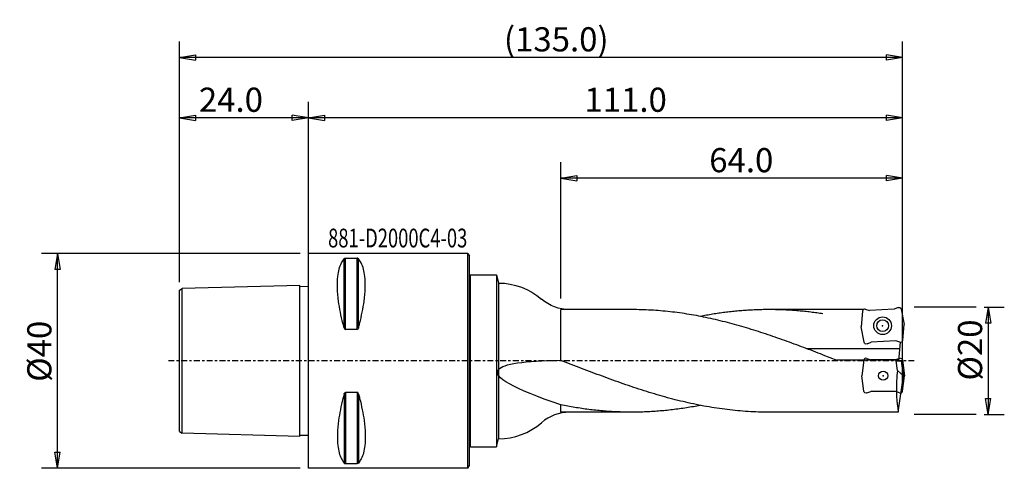
# Model space of a CAD drawing. Units: millimetres. Extents: x -54 to 130, y -20 to 64.
import ezdxf

# ---------------------------------------------------------------- set-up
doc = ezdxf.new("R2010")
doc.units = ezdxf.units.MM
doc.linetypes.add('CENTER', pattern=[47.5, 22, -8.5, 8.5, -8.5])
doc.layers.get('0').update_dxf_attribs({"linetype": 'CONTINUOUS'})
for name, color, linetype in [('1', 4, 'CONTINUOUS'), ('2', 7, 'CONTINUOUS'), ('SK1', 4, 'CONTINUOUS'), ('SK2', 7, 'CONTINUOUS'), ('SK4', 2, 'CENTER'), ('SK6', 5, 'CONTINUOUS')]:
    doc.layers.add(name, color=color, linetype=linetype)
doc.styles.add('DEFAULT', font='simplex.shx')
doc.dimstyles.get("Standard").update_dxf_attribs({"dimtxt": 0.18, "dimasz": 0.18, "dimexe": 0.18, "dimexo": 0.0625, "dimgap": 0.09, "dimtad": 1, "dimzin": 0, "dimdsep": 52, "dimtxsty": 'Standard', "dimcen": 0.09, "dimadec": 0, "dimazin": 0, "dimtfac": 1, "dimtdec": 4, "dimtofl": 0, "dimtmove": 0, "dimatfit": 3, "dimfxl": 1, "dimtolj": 1, "dimtzin": 0, "dimarcsym": 0})

# ---------------------------------------------------------------- blocks, each defined once
blk = doc.blocks.new('DimnDraft3D1')
at = {"layer": '2'}
for p, q in [((125.799997, 10), (129.549994, 10)), ((126.55, 10), (126.050001, 7.000004)), ((126.55, 10), (126.55, -10)), ((126.55, 10), (127.049999, 7.000008)), ((127.049999, 7.000008), (126.050001, 7.000004)), ((126.050001, -7.000008), (127.049999, -7.000004)), ((126.55, -10), (126.050001, -7.000008)), ((126.55, -10), (127.049999, -7.000004)), ((125.799997, -10), (129.549994, -10))]:
    blk.add_line(p, q, dxfattribs=at)
at = {"layer": '2', "insert": (125.425, -3.659211), "char_height": 4.5, "attachment_point": 7, "rotation": 90, "line_spacing_factor": 1.084337, "style": 'DEFAULT'}
blk.add_mtext('\\W01.000;\\fsimplex.shx,bigfont.shx;%%c20\\P', dxfattribs=at)
blk = doc.blocks.new('_CLOSED')
at = {"lineweight": -2}
for p, q in [((-1, 0.166667), (0, 0)), ((-1, 0.166667), (-1, -0.166667)), ((0, 0), (-1, -0.166667)), ((0, 0), (-1, 0))]:
    blk.add_line(p, q, dxfattribs=at)
blk = doc.blocks.new('DimnDraft3D2')
at = {"layer": 'SK2'}
for p, q in [((-1.499997, 20), (-49.699994, 20)), ((-46.7, 20), (-47.199999, 17.000004)), ((-46.7, -20), (-46.7, 20)), ((-46.7, 20), (-46.200001, 17.000008)), ((-46.200001, 17.000008), (-47.199999, 17.000004)), ((-47.199999, -17.000008), (-46.200001, -17.000004)), ((-46.7, -20), (-47.199999, -17.000008)), ((-46.7, -20), (-46.200001, -17.000004)), ((-1.499997, -20), (-49.699994, -20))]:
    blk.add_line(p, q, dxfattribs=at)
at = {"layer": 'SK2', "insert": (-47.825, -3.896053), "char_height": 4.5, "attachment_point": 7, "rotation": 90, "line_spacing_factor": 1.084337, "style": 'DEFAULT'}
blk.add_mtext('\\W01.000;\\fsimplex.shx,bigfont.shx;%%c40\\P', dxfattribs=at)
blk = doc.blocks.new('DimnDraft3D3')
at = {"layer": '2'}
for p, q in [((47, 11.599997), (47, 36.999994)), ((110.591151, -4.159116), (110.591151, 36.999994)), ((47, 34), (49.999992, 34.499999)), ((110.591151, 34), (47, 34)), ((47, 34), (49.999996, 33.500001)), ((49.999992, 34.499999), (49.999996, 33.500001)), ((110.591151, 34), (107.591155, 34.499999)), ((107.591159, 33.500001), (107.591155, 34.499999)), ((110.591151, 34), (107.591159, 33.500001))]:
    blk.add_line(p, q, dxfattribs=at)
at = {"layer": '2', "insert": (74.625, 35.125), "char_height": 4.5, "attachment_point": 7, "line_spacing_factor": 1.084337, "style": 'DEFAULT'}
blk.add_mtext('\\W01.000;\\fsimplex.shx,bigfont.shx;64.0\\P', dxfattribs=at)
blk = doc.blocks.new('DimnDraft3D4')
at = {"layer": 'SK2'}
for p, q in [((-24, 14.673772), (-24, 48.249994)), ((0, 1.499997), (0, 48.249994)), ((-24, 45.25), (-21.000008, 45.749999)), ((0, 45.25), (-24, 45.25)), ((-24, 45.25), (-21.000004, 44.750001)), ((-21.000008, 45.749999), (-21.000004, 44.750001)), ((0, 45.25), (-2.999996, 45.749999)), ((-2.999992, 44.750001), (-2.999996, 45.749999)), ((0, 45.25), (-2.999992, 44.750001))]:
    blk.add_line(p, q, dxfattribs=at)
at = {"layer": 'SK2', "insert": (-20.375, 46.375), "char_height": 4.5, "attachment_point": 7, "line_spacing_factor": 1.084337, "style": 'DEFAULT'}
blk.add_mtext('\\W01.000;\\fsimplex.shx,bigfont.shx;24.0\\P', dxfattribs=at)
blk = doc.blocks.new('DimnDraft3D5')
at = {"layer": 'SK2'}
for p, q in [((-24, 14.673772), (-24, 59.499994)), ((110.591151, -4.159116), (110.591151, 59.499994)), ((-24, 56.5), (-21.000008, 56.999999)), ((-21.000008, 56.999999), (-21.000004, 56.000001)), ((110.591151, 56.5), (107.591155, 56.999999)), ((107.591159, 56.000001), (107.591155, 56.999999)), ((110.591151, 56.5), (-24, 56.5)), ((-24, 56.5), (-21.000004, 56.000001)), ((110.591151, 56.5), (107.591159, 56.000001))]:
    blk.add_line(p, q, dxfattribs=at)
at = {"layer": 'SK2', "insert": (36.407895, 57.625), "char_height": 4.5, "attachment_point": 7, "line_spacing_factor": 1.084337, "style": 'DEFAULT'}
blk.add_mtext('\\W01.000;\\fsimplex.shx,bigfont.shx;(135.0)\\P', dxfattribs=at)
blk = doc.blocks.new('DimnDraft3D6')
at = {"layer": '2'}
for p, q in [((0, 17.599997), (0, 48.249994)), ((110.591151, -4.159116), (110.591151, 48.249994)), ((0, 45.25), (2.999992, 45.749999)), ((110.591151, 45.25), (0, 45.25)), ((0, 45.25), (2.999996, 44.750001)), ((2.999992, 45.749999), (2.999996, 44.750001)), ((110.591151, 45.25), (107.591155, 45.749999)), ((107.591159, 44.750001), (107.591155, 45.749999)), ((110.591151, 45.25), (107.591159, 44.750001))]:
    blk.add_line(p, q, dxfattribs=at)
at = {"layer": '2', "insert": (51.397368, 46.375), "char_height": 4.5, "attachment_point": 7, "line_spacing_factor": 1.084337, "style": 'DEFAULT'}
blk.add_mtext('\\W01.000;\\fsimplex.shx,bigfont.shx;111.0\\P', dxfattribs=at)

msp = doc.modelspace()

# ---------------------------------------------------------------- linework, layer by layer
at = {"layer": '1'}
for p, q in [((0, -20), (0, 20)), ((29.711, 20), (0, 20)), ((6.663, 6.17, 19.025), (6.663, 19.025, 6.17)), ((6.923, 5.86, 19.122), (6.923, 19.122, 5.86)), ((9.077, 5.86, 19.122), (9.077, 19.122, 5.86)), ((9.337, 6.17, 19.025), (9.337, 19.025, 6.17)), ((29.711, 20), (30, 19.5)), ((29.711, -20), (29.711, 20)), ((30, -19.5), (30, 19.5)), ((30.2, 16), (30, 15.8)), ((30, -15.8), (30, 15.8)), ((30.2, -16), (30.2, 16)), ((30.2, 16), (34.998, 16)), ((34.998, 16), (34.998, -16)), ((34.998, 16), (35.4, 14.5)), ((35.4, 14.5), (35.4, -14.5)), ((60.217, 9.55), (47, 9.55)), ((47, 0.112, 9.549), (47, 9.55)), ((95.8, 9.55), (85.736, 9.55)), ((103.314, 9.55, 1), (95.8, 9.55)), ((103.162, 9.271, 1), (102.905, 6.345, 1)), ((103.672, 9.615, 1), (104.444, 9.379, 1)), ((109.047, 9.62, 1), (104.444, 9.379, 1)), ((109.791, 9.936, 1), (109.047, 9.62, 1)), ((110.334, 9.647, 1), (110.895, 6.763, 1)), ((103.466, 3.461, 1), (102.905, 6.345, 1)), ((110.638, 3.837, 1), (110.895, 6.763, 1)), ((109.356, 3.729, 1), (104.753, 3.487, 1)), ((110.128, 3.493, 1), (109.356, 3.729, 1)), ((92.712, 2.3, 9.55), (110.133, 2.3)), ((104.009, 3.172, 1), (104.753, 3.487, 1)), ((109.932, 0), (110.236, 3.475, 1)), ((95.8, 1.115, 9.485), (98.361, 0.116, 9.55)), ((109.942, 0.116), (98.361, 0.116, 9.55)), ((103.409, 0.159, -0.26), (103, -2.75, -0.26)), ((103.936, 0.476, -0.26), (104.695, 0.2, -0.26)), ((109.305, 0.2, -0.26), (104.695, 0.2, -0.26)), ((110.064, 0.476, -0.26), (109.305, 0.2, -0.26)), ((109.666, -1.779), (109.416, 0)), ((109.416, 0), (110.388, 0)), ((110.774, -2.75), (110.388, 0)), ((110.591, 0.159, -0.26), (111, -2.75, -0.26)), ((110.774, -2.75), (109.666, -1.779)), ((103.409, -5.659, -0.26), (103, -2.75, -0.26)), ((109.819, -9.55), (110.774, -2.75)), ((110.591, -5.659, -0.26), (111, -2.75, -0.26)), ((6.663, -6.17, 19.025), (6.663, -19.025, 6.17)), ((6.923, -5.86, 19.122), (6.923, -19.122, 5.86)), ((9.077, -5.86, 19.122), (9.077, -19.122, 5.86)), ((9.337, -6.17, 19.025), (9.337, -19.025, 6.17)), ((103.936, -5.976, -0.26), (104.695, -5.7, -0.26)), ((109.305, -5.7, -0.26), (104.695, -5.7, -0.26)), ((110.064, -5.976, -0.26), (109.305, -5.7, -0.26)), ((47, -9.55), (47, -8.191, 4.91)), ((60.217, -9.55), (47, -9.55)), ((95.8, -9.55), (85.736, -9.55)), ((109.819, -9.55), (95.8, -9.55)), ((34.998, -16), (35.4, -14.5)), ((30.2, -16), (30, -15.8)), ((30.2, -16), (34.998, -16)), ((29.711, -20), (0, -20)), ((29.711, -20), (30, -19.5))]:
    msp.add_line(p, q, dxfattribs=at)
for centre, radius in [((106.9, 6.554, 1), 1.65), ((106.9, 6.554, 1), 1.1), ((107, -2.75, -0.26), 0.85)]:
    msp.add_circle(centre, radius, dxfattribs=at)
at = {"layer": '1', "extrusion": (0, 0, -1)}
for centre, radius, start, end in [((-35.4, 2.33), 12.17, 90, 131.01088), ((-48.636, 17.55), 8, 270, 311.01088), ((-109.945, 9.571, -1), 0.396, 67, 169), ((-103.855, 3.536, -1), 0.396, 247, 349), ((-110.199, 0.104, 0.26), 0.396, 70, 172), ((-103.801, -5.604, 0.26), 0.396, 250, 352)]:
    msp.add_arc(centre, radius, start, end, dxfattribs=at)
at = {"layer": '1'}
for centre, radius, start, end in [((103.556, 9.237, 1), 0.396, 73, 175), ((110.244, 3.871, 1), 0.396, 253, 355), ((103.801, 0.104, -0.26), 0.396, 70, 172), ((110.199, -5.604, -0.26), 0.396, 250, 352), ((48.636, -17.55), 8, 90, 131.01088), ((35.4, -2.33), 12.17, 270, 311.01088)]:
    msp.add_arc(centre, radius, start, end, dxfattribs=at)
for points, knots in [([(6.663, 6.17, 19.025), (6.738, 5.899, 19.112), (6.517, 6.71, 18.843), (6.084, 8.402, 18.213), (5.803, 9.796, 17.506), (5.389, 12.831, 15.484), (5.34, 14.43, 14.007), (5.596, 16.729, 11.08), (5.823, 17.575, 9.678), (6.299, 18.534, 7.553), (6.472, 18.799, 6.865), (6.663, 19.025, 6.17)], [0, 0, 0, 0, 0.0463493, 0.0463493, 0.2927244, 0.2927244, 0.6249732, 0.6249732, 0.8809155, 0.8809155, 1, 1, 1, 1]), ([(6.663, 19.025, 6.17), (6.645, 19.003, 6.235), (6.706, 19.066, 6.04), (6.778, 19.101, 5.929), (6.831, 19.118, 5.875), (6.905, 19.122, 5.861), (6.914, 19.122, 5.86), (6.923, 19.122, 5.86)], [0, 0, 0, 0, 0.4855713, 0.4855713, 0.9364021, 0.9364021, 1, 1, 1, 1]), ([(6.923, 19.122, 5.86), (7.279, 19.122, 5.86), (7.996, 19.122, 5.86), (8.714, 19.122, 5.86), (9.077, 19.122, 5.86)], [0, 0, 0, 0, 0.4949495, 1, 1, 1, 1]), ([(9.337, 19.025, 6.17), (9.319, 19.046, 6.105), (9.294, 19.066, 6.04), (9.222, 19.101, 5.929), (9.169, 19.118, 5.875), (9.095, 19.122, 5.861), (9.086, 19.122, 5.86), (9.077, 19.122, 5.86)], [0, 0, 0, 0, 0.4855713, 0.4855713, 0.9364021, 0.9364021, 1, 1, 1, 1]), ([(9.337, 6.17, 19.025), (9.411, 6.44, 18.937), (9.483, 6.71, 18.843), (9.916, 8.401, 18.213), (10.197, 9.796, 17.506), (10.61, 12.831, 15.484), (10.66, 14.43, 14.007), (10.404, 16.729, 11.08), (10.177, 17.575, 9.678), (9.701, 18.534, 7.553), (9.528, 18.799, 6.865), (9.337, 19.025, 6.17)], [0, 0, 0, 0, 0.046347, 0.046347, 0.2927142, 0.2927142, 0.6249616, 0.6249616, 0.8809032, 0.8809032, 1, 1, 1, 1]), ([(95.8, 1.115, 9.485), (95.794, 1.118, 9.484), (95.201, 1.347, 9.457), (94.015, 1.805, 9.386), (92.242, 2.48, 9.231), (90.463, 3.144, 9.027), (88.683, 3.791, 8.775), (86.904, 4.418, 8.476), (85.125, 5.022, 8.133), (83.346, 5.599, 7.747), (81.567, 6.147, 7.32), (79.788, 6.662, 6.854), (78.009, 7.143, 6.352), (76.229, 7.585, 5.816), (74.45, 7.987, 5.25), (72.671, 8.348, 4.656), (70.892, 8.664, 4.038), (69.113, 8.934, 3.398), (67.334, 9.157, 2.74), (65.555, 9.332, 2.068), (63.775, 9.458, 1.385), (62.002, 9.533, 0.696), (60.816, 9.55, 0.234), (60.223, 9.55, 0.002), (60.217, 9.55)], [0, 0, 0, 0, 0.0005, 0.05, 0.1, 0.15, 0.2, 0.25, 0.3, 0.35, 0.4, 0.45, 0.5, 0.55, 0.6, 0.65, 0.7, 0.75, 0.8, 0.85, 0.9, 0.95, 0.9995, 1, 1, 1, 1]), ([(95.8, 8.754, 3.817), (95.796, 8.755, 3.816), (95.416, 8.814, 3.68), (94.655, 8.926, 3.405), (93.518, 9.075, 2.986), (92.376, 9.204, 2.56), (91.235, 9.313, 2.129), (90.094, 9.402, 1.692), (88.953, 9.471, 1.252), (87.812, 9.519, 0.809), (86.671, 9.546, 0.365), (85.529, 9.553, -0.081), (84.388, 9.539, -0.526), (83.247, 9.504, -0.97), (82.106, 9.449, -1.412), (80.965, 9.373, -1.85), (79.823, 9.276, -2.285), (78.682, 9.16, -2.715), (77.541, 9.023, -3.139), (76.4, 8.867, -3.556), (75.259, 8.692, -3.965), (74.121, 8.498, -4.365), (73.361, 8.356, -4.626), (72.98, 8.282, -4.755), (72.976, 8.282, -4.756)], [0, 0, 0, 0, 0.0005, 0.05, 0.1, 0.15, 0.2, 0.25, 0.3, 0.35, 0.4, 0.45, 0.5, 0.55, 0.6, 0.65, 0.7, 0.75, 0.8, 0.85, 0.9, 0.95, 0.9995, 1, 1, 1, 1]), ([(6.663, 6.17, 19.025), (6.681, 6.105, 19.046), (6.706, 6.04, 19.066), (6.778, 5.929, 19.101), (6.831, 5.875, 19.118), (6.905, 5.861, 19.122), (6.914, 5.86, 19.122), (6.923, 5.86, 19.122)], [0, 0, 0, 0, 0.4855713, 0.4855713, 0.9364021, 0.9364021, 1, 1, 1, 1]), ([(9.077, 5.86, 19.122), (8.714, 5.86, 19.122), (7.996, 5.86, 19.122), (7.279, 5.86, 19.122), (6.923, 5.86, 19.122)], [0, 0, 0, 0, 0.5050505, 1, 1, 1, 1]), ([(9.337, 6.17, 19.025), (9.355, 6.235, 19.003), (9.294, 6.04, 19.066), (9.222, 5.929, 19.101), (9.169, 5.875, 19.118), (9.095, 5.861, 19.122), (9.086, 5.86, 19.122), (9.077, 5.86, 19.122)], [0, 0, 0, 0, 0.4855713, 0.4855713, 0.9364021, 0.9364021, 1, 1, 1, 1]), ([(47, -8.191, 4.91), (38.123, -5.181, 12.203), (31.272, -1.297, 18.705), (40.149, 0.024, 13.831), (47, 0.112, 9.549)], [0, 0, 0, 0, 0.5644093, 1, 1, 1, 1]), ([(85.736, -9.55), (85.729, -9.55, 0.003), (85.084, -9.55, 0.254), (83.792, -9.53, 0.758), (81.862, -9.441, 1.507), (79.925, -9.292, 2.248), (77.989, -9.085, 2.976), (76.052, -8.821, 3.684), (74.115, -8.503, 4.37), (72.178, -8.131, 5.029), (70.241, -7.708, 5.656), (68.305, -7.237, 6.247), (66.368, -6.72, 6.8), (64.431, -6.162, 7.309), (62.494, -5.565, 7.774), (60.558, -4.933, 8.189), (58.621, -4.27, 8.553), (56.684, -3.58, 8.864), (54.747, -2.869, 9.119), (52.81, -2.139, 9.318), (50.874, -1.396, 9.458), (48.943, -0.646, 9.538), (47.652, -0.142, 9.552), (47.006, 0.11, 9.549), (47, 0.112, 9.549)], [0, 0, 0, 0, 0.0005, 0.05, 0.1, 0.15, 0.2, 0.25, 0.3, 0.35, 0.4, 0.45, 0.5, 0.55, 0.6, 0.65, 0.7, 0.75, 0.8, 0.85, 0.9, 0.95, 0.9995, 1, 1, 1, 1]), ([(109.666, -1.779), (109.588, -2.413), (109.362, -4.999), (109.503, -7.59), (109.819, -9.55)], [0, 0, 0, 0, 0.2452818, 1, 1, 1, 1]), ([(6.663, -6.17, 19.025), (6.738, -5.899, 19.112), (6.517, -6.71, 18.843), (6.084, -8.402, 18.213), (5.803, -9.796, 17.506), (5.389, -12.831, 15.484), (5.34, -14.43, 14.007), (5.596, -16.729, 11.08), (5.823, -17.575, 9.678), (6.299, -18.534, 7.553), (6.472, -18.799, 6.865), (6.663, -19.025, 6.17)], [0, 0, 0, 0, 0.0463493, 0.0463493, 0.2927244, 0.2927244, 0.6249732, 0.6249732, 0.8809155, 0.8809155, 1, 1, 1, 1]), ([(6.663, -6.17, 19.025), (6.681, -6.105, 19.046), (6.706, -6.04, 19.066), (6.778, -5.929, 19.101), (6.831, -5.875, 19.118), (6.905, -5.861, 19.122), (6.914, -5.86, 19.122), (6.923, -5.86, 19.122)], [0, 0, 0, 0, 0.4855713, 0.4855713, 0.9364021, 0.9364021, 1, 1, 1, 1]), ([(9.077, -5.86, 19.122), (8.714, -5.86, 19.122), (7.996, -5.86, 19.122), (7.279, -5.86, 19.122), (6.923, -5.86, 19.122)], [0, 0, 0, 0, 0.5050505, 1, 1, 1, 1]), ([(9.337, -6.17, 19.025), (9.355, -6.235, 19.003), (9.294, -6.04, 19.066), (9.222, -5.929, 19.101), (9.169, -5.875, 19.118), (9.095, -5.861, 19.122), (9.086, -5.86, 19.122), (9.077, -5.86, 19.122)], [0, 0, 0, 0, 0.4855713, 0.4855713, 0.9364021, 0.9364021, 1, 1, 1, 1]), ([(9.337, -6.17, 19.025), (9.411, -6.44, 18.937), (9.483, -6.71, 18.843), (9.916, -8.401, 18.213), (10.197, -9.796, 17.506), (10.61, -12.831, 15.484), (10.66, -14.43, 14.007), (10.404, -16.729, 11.08), (10.177, -17.575, 9.678), (9.701, -18.534, 7.553), (9.528, -18.799, 6.865), (9.337, -19.025, 6.17)], [0, 0, 0, 0, 0.046347, 0.046347, 0.2927142, 0.2927142, 0.6249616, 0.6249616, 0.8809032, 0.8809032, 1, 1, 1, 1]), ([(72.976, -8.282, -4.756), (72.972, -8.282, -4.754), (72.539, -8.367, -4.608), (71.673, -8.527, -4.31), (70.379, -8.743, -3.854), (69.08, -8.935, -3.384), (67.781, -9.102, -2.906), (66.482, -9.243, -2.419), (65.183, -9.358, -1.925), (63.885, -9.447, -1.426), (62.586, -9.51, -0.923), (61.287, -9.545, -0.418), (59.988, -9.554, 0.089), (58.689, -9.536, 0.596), (57.391, -9.491, 1.101), (56.092, -9.419, 1.603), (54.793, -9.321, 2.1), (53.494, -9.196, 2.591), (52.195, -9.046, 3.076), (50.896, -8.87, 3.551), (49.598, -8.669, 4.016), (48.303, -8.445, 4.469), (47.437, -8.279, 4.764), (47.004, -8.192, 4.908), (47, -8.191, 4.91)], [0, 0, 0, 0, 0.0005, 0.05, 0.1, 0.15, 0.2, 0.25, 0.3, 0.35, 0.4, 0.45, 0.5, 0.55, 0.6, 0.65, 0.7, 0.75, 0.8, 0.85, 0.9, 0.95, 0.9995, 1, 1, 1, 1]), ([(6.663, -19.025, 6.17), (6.645, -19.003, 6.235), (6.706, -19.066, 6.04), (6.778, -19.101, 5.929), (6.831, -19.118, 5.875), (6.905, -19.122, 5.861), (6.914, -19.122, 5.86), (6.923, -19.122, 5.86)], [0, 0, 0, 0, 0.4855713, 0.4855713, 0.9364021, 0.9364021, 1, 1, 1, 1]), ([(6.923, -19.122, 5.86), (7.279, -19.122, 5.86), (7.996, -19.122, 5.86), (8.714, -19.122, 5.86), (9.077, -19.122, 5.86)], [0, 0, 0, 0, 0.4949495, 1, 1, 1, 1]), ([(9.337, -19.025, 6.17), (9.319, -19.046, 6.105), (9.294, -19.066, 6.04), (9.222, -19.101, 5.929), (9.169, -19.118, 5.875), (9.095, -19.122, 5.861), (9.086, -19.122, 5.86), (9.077, -19.122, 5.86)], [0, 0, 0, 0, 0.4855713, 0.4855713, 0.9364021, 0.9364021, 1, 1, 1, 1])]:
    msp.add_open_spline(points, degree=3, knots=knots, dxfattribs=at)
for p in [(106.9, 6.554, 1), (0, 0), (30, 0), (107, -2.75, -0.26)]:
    msp.add_point(p, dxfattribs=at)
at = {"layer": '2'}
for p, q in [((124.3, 10), (112.8, 10)), ((124.3, -10), (112.8, -10))]:
    msp.add_line(p, q, dxfattribs=at)
at = {"layer": 'SK1'}
for p, q in [((-24, 13.174), (-23.5, 13.462)), ((-24, -13.174), (-24, 13.174)), ((-1.6, 14.062), (-23.5, 13.462)), ((-23.5, -13.462), (-23.5, 13.462)), ((-1.6, -14.062), (-1.6, 14.062)), ((-1.6, 13.872), (0.004, 13.913)), ((-24, -13.174), (-23.5, -13.462)), ((-1.6, -14.062), (-23.5, -13.462)), ((0, -13.912), (-1.6, -13.872))]:
    msp.add_line(p, q, dxfattribs=at)
at = {"layer": 'SK4', "ltscale": 0.05}
msp.add_line((112.8, 0), (-26.2, 0), dxfattribs=at)

# ---------------------------------------------------------------- texts
at = {"layer": 'SK6', "insert": (3.675, 21.125), "char_height": 3.5, "attachment_point": 7, "line_spacing_factor": 1.084337, "style": 'DEFAULT'}
msp.add_mtext('\\W00.717;\\fsimplex.shx,bigfont.shx;881-D2000C4-03\\P', dxfattribs=at)

# ---------------------------------------------------------------- dimensions: what is measured, and where the dimension line sits
at = {"layer": '2', "lineweight": -3}
for base, p2, picture, middle in [((0, 45.25), (0, 17.6), 'DimnDraft3D6', (55.4, 45.25)), ((47, 34), (47, 11.6), 'DimnDraft3D3', (78.9, 34))]:
    dim = msp.add_linear_dim(base=base, p1=(110.591, -4.159), p2=p2, dimstyle='Standard', override={"dimtxt": 4.5, "dimasz": 2.999994, "dimexe": 2.999994, "dimexo": 1.499997, "dimgap": 2.25, "dimtad": 1, "dimtih": 0, "dimpost": '<>', "dimtxsty": 'DEFAULT', "dimblk1": 'CLOSED', "dimblk2": 'CLOSED', "dimsah": 1, "dimclrd": 7, "dimclre": 7, "dimclrt": 7, "dimtmove": 0}, dxfattribs=at)
    dim.commit()
    dim.dimension.update_dxf_attribs({"geometry": picture, "text_midpoint": middle})
dim = msp.add_linear_dim(base=(126.55, -10), p1=(125.8, 10), p2=(125.8, -10), angle=90, dimstyle='Standard', override={"dimtxt": 4.5, "dimasz": 2.999994, "dimexe": 2.999994, "dimexo": 1.499997, "dimgap": 2.25, "dimtad": 1, "dimtih": 0, "dimtoh": 0, "dimpost": '<>', "dimtxsty": 'DEFAULT', "dimblk1": 'CLOSED', "dimblk2": 'CLOSED', "dimsah": 1, "dimclrd": 7, "dimclre": 7, "dimclrt": 7, "dimtmove": 0}, dxfattribs=at)
dim.commit()
dim.dimension.update_dxf_attribs({"geometry": 'DimnDraft3D1', "text_midpoint": (126.55, 0)})
at = {"layer": 'SK2', "lineweight": -3}
for base, p1, picture, middle in [((-24, 56.5), (110.591, -4.159), 'DimnDraft3D5', (43.3, 56.5)), ((-24, 45.25), (0, 1.5), 'DimnDraft3D4', (-10.7, 45.25))]:
    dim = msp.add_linear_dim(base=base, p1=p1, p2=(-24, 14.674), dimstyle='Standard', override={"dimtxt": 4.5, "dimasz": 2.999994, "dimexe": 2.999994, "dimexo": 1.499997, "dimgap": 2.25, "dimtad": 1, "dimtih": 0, "dimpost": '<>', "dimtxsty": 'DEFAULT', "dimblk1": 'CLOSED', "dimblk2": 'CLOSED', "dimsah": 1, "dimclrd": 7, "dimclre": 7, "dimclrt": 7, "dimtmove": 0}, dxfattribs=at)
    dim.commit()
    dim.dimension.update_dxf_attribs({"geometry": picture, "text_midpoint": middle})
dim = msp.add_linear_dim(base=(-46.7, 20), p1=(-1.5, -20), p2=(-1.5, 20), angle=90, dimstyle='Standard', override={"dimtxt": 4.5, "dimasz": 2.999994, "dimexe": 2.999994, "dimexo": 1.499997, "dimgap": 2.25, "dimtad": 1, "dimtih": 0, "dimtoh": 0, "dimpost": '<>', "dimtxsty": 'DEFAULT', "dimblk1": 'CLOSED', "dimblk2": 'CLOSED', "dimsah": 1, "dimclrd": 7, "dimclre": 7, "dimclrt": 7, "dimtmove": 0}, dxfattribs=at)
dim.commit()
dim.dimension.update_dxf_attribs({"geometry": 'DimnDraft3D2', "text_midpoint": (-46.7, 0)})

doc.saveas('drawing.dxf')
